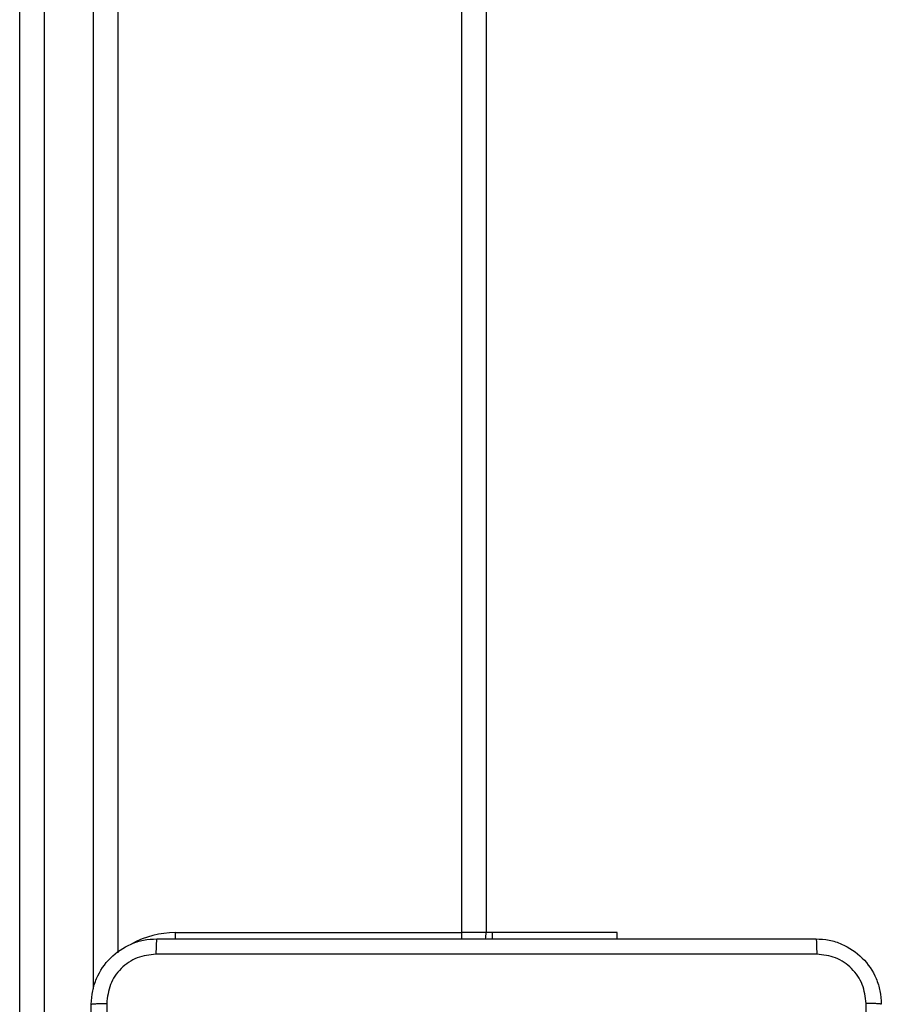
# Model space of a CAD drawing. Units: millimetres. Extents: x -4933 to 4839, y -3372 to 8944.
# Drawn here: x 521 to 627, y 4266 to 4386 of the extents above; entities that cross this region are included whole.
import ezdxf

# ---------------------------------------------------------------- set-up
doc = ezdxf.new("R2010")
doc.units = ezdxf.units.MM
doc.layers.add('Toestel 2D', color=7, linetype='Continuous', lineweight=20)

# ---------------------------------------------------------------- blocks, each defined once
blk = doc.blocks.new('WD1505_')
at = {"color": 7, "linetype": 'Continuous', "lineweight": 25}
for p, q in [((86.368, -2.146), (86.368, 62.054)), ((86.668, 62.054), (86.668, -2.146)), ((80.968, -8.993), (80.968, 35.436)), ((81.268, 35.441), (81.268, -8.988)), ((82.168, 35.436), (82.168, -2.394)), ((82.868, -2.146), (86.368, -2.146)), ((86.668, -2.146), (86.368, -2.146)), ((86.74, -2.146), (86.668, -2.146)), ((86.74, -2.146), (86.74, -2.221)), ((88.268, -2.146), (86.74, -2.146)), ((88.268, -2.221), (88.268, -2.146))]:
    blk.add_line(p, q, dxfattribs=at)
at = {"color": 8, "linetype": 'Continuous', "lineweight": 25}
for p, q in [((81.868, -2.832), (81.868, 35.441)), ((82.868, -2.146), (82.868, -2.223)), ((86.368, -2.222), (86.368, -2.146))]:
    blk.add_line(p, q, dxfattribs=at)
at = {"color": 7, "linetype": 'Continuous', "lineweight": 25, "flags": 128}
blk.add_lwpolyline([(86.659, -2.222), (86.663, -2.205), (86.668, -2.146)], dxfattribs=at)
at = {"color": 8, "linetype": 'Continuous', "lineweight": 25}
blk.add_arc((82.868, -3.246), 1.1, 90, 118.7496, dxfattribs=at)
at = {"color": 7, "linetype": 'Continuous', "lineweight": 25}
for points, knots in [([(81.843, -3.021), (81.847, -2.967), (81.853, -2.859), (81.918, -2.659), (82.063, -2.442), (82.281, -2.296), (82.481, -2.231), (82.589, -2.225), (82.643, -2.221)], [0, 0, 0, 0, 0.130357, 0.257321, 0.499989, 0.742414, 0.869447, 1, 1, 1, 1]), ([(82.643, -2.221), (82.642, -2.224), (82.639, -2.23), (82.636, -2.273), (82.633, -2.334), (82.633, -2.384), (82.633, -2.409)], [0, 0, 0, 0, 0.24994, 0.499863, 0.749595, 1, 1, 1, 1]), ([(82.643, -2.221), (83.537, -2.221), (85.326, -2.221), (88.011, -2.221), (89.8, -2.221), (90.693, -2.221)], [0, 0, 0, 0, 0.333296, 0.666701, 1, 1, 1, 1]), ([(90.693, -2.221), (90.695, -2.224), (90.698, -2.23), (90.701, -2.273), (90.703, -2.334), (90.704, -2.384), (90.704, -2.409)], [0, 0, 0, 0, 0.2503904, 0.500128, 0.7500634, 1, 1, 1, 1]), ([(90.693, -2.221), (90.748, -2.225), (90.856, -2.231), (91.056, -2.296), (91.274, -2.442), (91.419, -2.659), (91.484, -2.859), (91.49, -2.967), (91.493, -3.021)], [0, 0, 0, 0, 0.130543, 0.257576, 0.500016, 0.742665, 0.86963, 1, 1, 1, 1]), ([(82.633, -2.409), (82.554, -2.418), (82.397, -2.437), (82.197, -2.575), (82.058, -2.774), (82.04, -2.932), (82.031, -3.011)], [0, 0, 0, 0, 0.250034, 0.499939, 0.75004, 1, 1, 1, 1]), ([(90.704, -2.409), (89.808, -2.409), (88.015, -2.409), (85.322, -2.409), (83.529, -2.409), (82.633, -2.409)], [0, 0, 0, 0, 0.333336, 0.666664, 1, 1, 1, 1]), ([(91.306, -3.011), (91.297, -2.932), (91.279, -2.774), (91.14, -2.575), (90.94, -2.437), (90.783, -2.418), (90.704, -2.409)], [0, 0, 0, 0, 0.249953, 0.50005, 0.749966, 1, 1, 1, 1]), ([(81.843, -3.021), (81.846, -3.02), (81.852, -3.017), (81.895, -3.014), (81.956, -3.011), (82.006, -3.011), (82.031, -3.011)], [0, 0, 0, 0, 0.250387, 0.50011, 0.750067, 1, 1, 1, 1]), ([(81.843, -11.071), (81.843, -10.177), (81.843, -8.389), (81.843, -5.704), (81.843, -3.915), (81.843, -3.021)], [0, 0, 0, 0, 0.333296, 0.666701, 1, 1, 1, 1]), ([(82.031, -3.011), (82.031, -3.907), (82.031, -5.7), (82.031, -8.393), (82.031, -10.186), (82.031, -11.082)], [0, 0, 0, 0, 0.333336, 0.666664, 1, 1, 1, 1]), ([(91.306, -7.046), (91.306, -6.373), (91.306, -5.027), (91.306, -3.683), (91.306, -3.011)], [0, 0, 0, 0, 0.499992, 1, 1, 1, 1]), ([(91.493, -3.021), (91.491, -3.02), (91.485, -3.017), (91.442, -3.014), (91.381, -3.011), (91.331, -3.011), (91.306, -3.011)], [0, 0, 0, 0, 0.249942, 0.499868, 0.749567, 1, 1, 1, 1])]:
    blk.add_open_spline(points, degree=3, knots=knots, dxfattribs=at)
blk = doc.blocks.new('VPL-03-WD1505')
at = {"layer": 'Toestel 2D', "xscale": 10, "yscale": 10, "zscale": 10}
blk.add_blockref('WD1505_', (-288.2, 4296), dxfattribs=at)
blk = doc.blocks.new('VPL-18-RC1505')
blk.add_blockref('VPL-03-WD1505', (0, 0))

msp = doc.modelspace()

# ---------------------------------------------------------------- block references
msp.add_blockref('VPL-18-RC1505', (0, 0))

doc.saveas('drawing.dxf')
